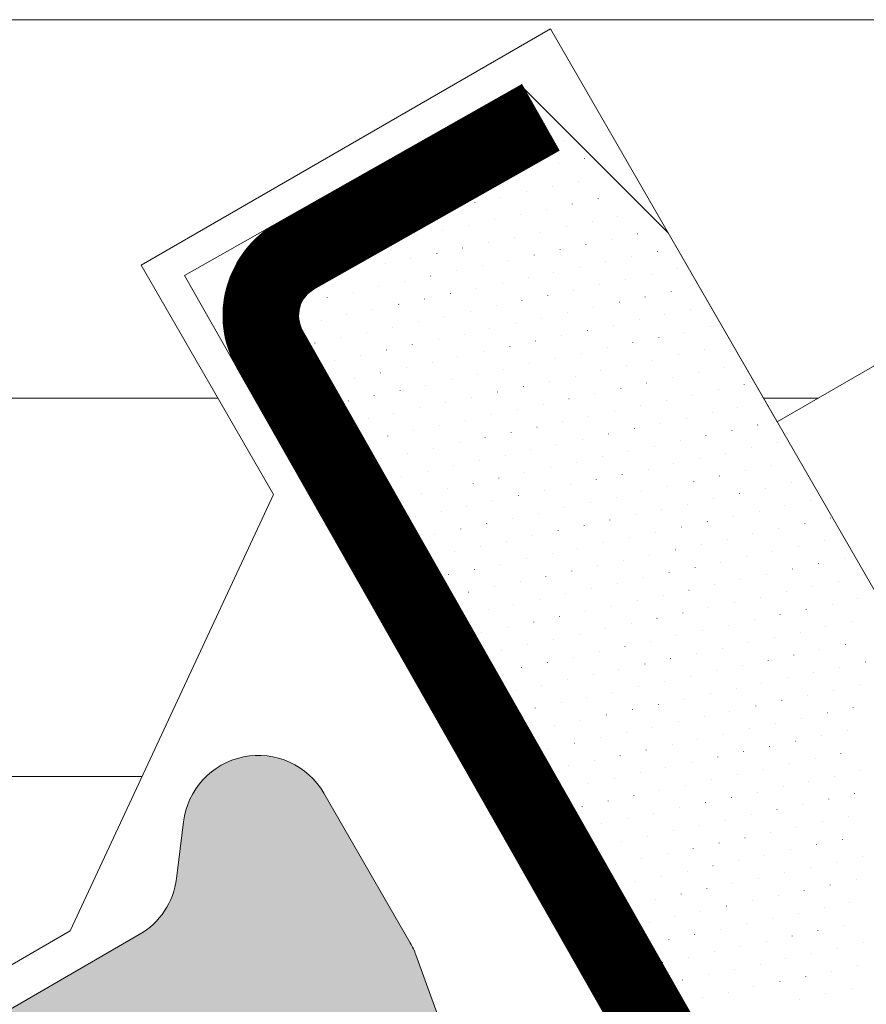
# Model space of a CAD drawing. Units: centimetres. Extents: x -210 to 200, y -138 to 154.
# Drawn here: x -68 to -57, y -8 to 5 of the extents above; entities that cross this region are included whole.
import ezdxf

# ---------------------------------------------------------------- set-up
doc = ezdxf.new("R2010")
doc.units = ezdxf.units.CM
doc.linetypes.add('FOLIE2', pattern=[6.4, 1.6, -4.8])
doc.layers.add('eBKP-F Bedachung-F2.0 Einbaute zu Dach', color=7, linetype='Continuous', lineweight=9)
doc.layers.add('eBKP-U Umbau-Bestand-Solid', color=7, linetype='Continuous', lineweight=9)
doc.layers.add('eBKP-U Umbau-Neu Solid', color=7, linetype='Continuous', lineweight=9, true_color=0x008011)

# ---------------------------------------------------------------- blocks, each defined once
blk = doc.blocks.new('*E27')
at = {"layer": 'eBKP-F Bedachung-F2.0 Einbaute zu Dach', "linetype": 'Continuous', "lineweight": 5}
h = blk.add_hatch(dxfattribs=at)
h.set_pattern_fill('_USER', scale=4.999999999999999, style=0, pattern_type=0)
h.set_pattern_definition([(0, (-6458.473595900053, 1629.685442948979), (0, 4.999999999999999), [])])
edge = h.paths.add_edge_path()
edge.add_line((52.44306887132238, 26.71201431741309), (46.33924735589316, 32.82292446466868))
edge.add_arc((45.80778793117388, 32.29208153080207), 0.7511613279176478, 44.96674927837702, 116.6520963551991)
edge.add_line((45.47083805584093, 32.96342951960695), (44.46859727201085, 32.38478553326757))
edge.add_arc((44.25705574678801, 32.65290983150322), 0.3415266551799977, 291.72768563640255, 308.27231435961323, ccw=False)
edge.add_line((44.38348743779812, 32.33564734757748), (42.0682978818175, 30.99897203420283))
edge.add_arc((41.81829817345289, 31.43198423096322), 0.4999994167248778, 224.9999481840716, 299.9999999996259, ccw=False)
edge.add_line((41.46474487555707, 31.07843157254819), (26.21513611368102, 46.32803966740452))
edge.add_arc((25.60556210332294, 45.6437193069172), 0.916446850548784, 48.30621725225026, 105.3937274558067)
edge.add_line((25.36229076441742, 46.52728814155721), (22.4512843170308, 45.5419679482253))
edge.add_arc((22.53410936972074, 45.30944950226057), 0.2468295303786175, 109.6063325314817, 209.09359927139)
edge.add_line((22.31842317325828, 45.18943166307735), (24.0505411660493, 42.18931529485388))
edge.add_line((24.0505411660493, 42.18931529485388), (22.75150314990498, 41.43931534654114))
edge.add_line((22.75150314990498, 41.43931534654114), (20.38348902035096, 44.26140462031298))
edge.add_line((20.38348902035096, 44.26140462031298), (15.20578214037101, 42.50884953549274))
edge.add_line((15.20578214037101, 42.50884953549274), (14.93951812943493, 41.97007027456919))
edge.add_line((14.93951812943493, 41.97007027456919), (23.72233797422183, 26.75778006968215))
edge.add_line((23.72233797422183, 26.75778006968215), (28.72607135219738, 29.09105957188842))
edge.add_line((28.72607135219738, 29.09105957188842), (32.485477557465, 22.57957701807725))
edge.add_arc((33.48547755746523, 20.84752621050882), 1.999999999999417, -15.000000000032628, 120.00000000002959, ccw=False)
edge.add_arc((33.48547755747092, 20.8475262105074), 1.999999999993783, 299.9999999997719, 344.99999999996464, ccw=False)
edge.add_line((34.48547755746091, 19.11547540293981), (35.11047755746091, 18.03294364820943))
edge.add_line((35.11047755746091, 18.03294364820943), (40.36047752020778, 8.939676972997008))
edge.add_line((40.36047752020778, 8.939676972997006), (40.70198413475765, 8.848170189225755))
edge.add_line((40.70198413475765, 8.848170189225755), (42.65054123460146, 9.97317015534776))
edge.add_line((42.65054123460146, 9.97317015534776), (43.2505411466812, 8.933939823082824))
edge.add_line((43.2505411466812, 8.933939823082824), (41.3019840468408, 7.808939856960535))
edge.add_line((41.3019840468408, 7.808939856960535), (41.21047747327253, 7.467433867861928))
edge.add_line((41.21047747327253, 7.467433867861928), (45.31047749338569, 0.3660255219890027))
edge.add_line((45.31047749338568, 0.3660255219890018), (46.67650302025918, 5.551115123125783e-17))
edge.add_line((46.67650302025918, 0), (48.35421922385108, 0.9686299017616304))
edge.add_line((48.35421922385108, 0.9686299017616307), (51.04358456514687, 6.735993038810761))
edge.add_line((51.04358456514687, 6.735993038810761), (49.29358474396081, 9.767081642341111))
edge.add_line((49.29358474396081, 9.767081642341111), (54.70624319498965, 12.8920814560783))
edge.add_line((54.70624319498965, 12.8920814560783), (57.7062427554054, 7.695929794752773))
edge.add_line((57.7062427554054, 7.695929794752772), (60.50981678835937, 9.314574017369921))
edge.add_arc((60.12845873598876, 9.969106124772225), 0.7575263980403492, 300.2268845474359, 381.0095910280979)
edge.add_line((60.83562510058668, 10.24069768670159), (52.44306887132238, 26.71201431741309))
at = {"layer": 'eBKP-F Bedachung-F2.0 Einbaute zu Dach', "flags": 128}
blk.add_lwpolyline([(46.67650302025918, 0), (48.35421922385108, 0.9686299017616307), (51.04358456514687, 6.735993038810761), (49.29358474396081, 9.767081642341111), (54.70624319498965, 12.8920814560783), (57.7062427554054, 7.695929794753908), (60.50981678836165, 9.314574017371626, 0.3678426907063875), (60.83562510058668, 10.24069768670159), (52.44306887132466, 26.71201431741394), (46.33924735589316, 32.82292446466868, 0.3559913294903234)], format="xyb", dxfattribs=at)
blk = doc.blocks.new('*E29')
at = {"layer": 'eBKP-F Bedachung-F2.0 Einbaute zu Dach', "linetype": 'Continuous', "lineweight": 0}
h = blk.add_hatch(color=254, dxfattribs=at)
edge = h.paths.add_edge_path()
edge.add_arc((134.3060984271198, 177.1875532686164), 1.00000000000061, 20.00000000168213, 30.00000000061446)
edge.add_line((135.1721238308937, 177.6875532686353), (134.0297873616168, 179.6661380727591))
edge.add_arc((133.1637619578327, 179.1661380727641), 0.999999999997187, 29.9999999997621, 173.0000000002403)
edge.add_line((132.1712158061939, 179.288007416165), (132.0795368327537, 178.5413420963329))
edge.add_arc((131.0869906811149, 178.6632114397327), 0.9999999999967952, 300.00000000016615, 353.00000000027273, ccw=False)
edge.add_line((131.5869906811155, 177.7971860359526), (129.2487220908958, 176.4471860359527))
edge.add_arc((128.7487220908963, 177.3132114397316), 0.9999999999956117, 209.9999999998142, 300.0000000001536, ccw=False)
edge.add_line((127.8826966871133, 176.8132114397366), (116.3076966871153, 196.8616995373469))
edge.add_arc((115.4416712809438, 196.3616995284423), 1.000000006519364, 30.00000037364761, 120.0000003734779)
edge.add_line((114.9416712720369, 197.2277249346127), (109.0093972674048, 193.8027249411312))
edge.add_arc((109.5093973091161, 192.9366995632569), 0.9999999984167308, 120.0000028120282, 210.000002811986)
edge.add_line((108.6433719312412, 192.4366995215451), (117.6433718636189, 176.8482422692279))
edge.add_arc((116.777346459836, 176.3482422692278), 0.999999999998811, -25.000000000067416, 30.00000000003638, ccw=False)
edge.add_line((117.6836542468708, 175.9256240074865), (117.5303466510365, 175.5968548072542))
edge.add_arc((118.4366544380736, 175.1742365455118), 1.000000000001203, 155.0000000002552, 209.9695130208064)
edge.add_line((117.5703631078181, 174.6746974267984), (129.1474426492652, 154.6226071746168))
edge.add_arc((130.0134680530493, 155.1226071746152), 0.9999999999989003, 210.0000000000364, 299.9999999999973)
edge.add_line((130.5134680530511, 154.2565817708323), (140.6971089173452, 160.1361095651618))
edge.add_arc((140.197108917348, 161.0021349689413), 0.9999999999949762, 299.9999999999857, 380.0000000004468)
edge.add_line((141.1368015381253, 161.3441551122725), (135.2457910478994, 177.5295734119601))
at = {"layer": 'eBKP-F Bedachung-F2.0 Einbaute zu Dach', "color": 7, "linetype": 'Continuous', "lineweight": 13}
for p, q in [((136.6923928189166, 188.7549459047772), (136.6921339998715, 188.753979978951)), ((136.3501005224041, 188.684900946014), (136.349841703359, 188.6839350201877)), ((136.9538041638345, 188.523139042825), (136.9535453447895, 188.5221731169987)), ((136.2692195708096, 188.3830491252987), (136.2689607517645, 188.3820831994724)), ((136.6115118673221, 188.4530940840619), (136.611253048277, 188.4521281582356)), ((135.5846349777844, 188.2429592077726), (135.5843761587393, 188.2419932819463)), ((135.9269272742968, 188.3130041665355), (135.9266684552517, 188.3120382407092)), ((136.87292321224, 188.2212872221097), (136.872664393195, 188.2203212962834)), ((137.2152155087527, 188.2913321808728), (137.2149566897077, 188.2903662550465)), ((136.188338619215, 188.0811973045834), (136.1880798001699, 188.0802313787571)), ((136.5306309157276, 188.1512422633466), (136.5303720966825, 188.1502763375204)), ((135.5037540261899, 187.9411073870573), (135.5034952071447, 187.940141461231)), ((135.8460463227023, 188.0111523458202), (135.8457875036572, 188.0101864199939)), ((137.1343345571582, 187.9894803601575), (137.1340757381131, 187.9885144343312)), ((137.4766268536707, 188.0595253189206), (137.4763680346256, 188.0585593930943)), ((135.1614617296771, 187.8710624282941), (135.161202910632, 187.8700965024678)), ((136.449749964133, 187.8493904426313), (136.449491145088, 187.848424516805)), ((136.7920422606455, 187.9194354013944), (136.7917834416004, 187.9184694755681)), ((137.7380381985889, 187.8277184569685), (137.7377793795438, 187.8267525311422)), ((134.8191694331646, 187.801017469531), (134.8189106141195, 187.8000515437047)), ((135.7651653711078, 187.7093005251049), (135.7649065520627, 187.7083345992786)), ((136.1074576676205, 187.7793454838681), (136.1071988485754, 187.7783795580418)), ((137.0534536055637, 187.6876285394422), (137.0531947865186, 187.6866626136159)), ((137.3957459020762, 187.7576734982053), (137.3954870830311, 187.756707572379)), ((135.0805807780826, 187.5692106075788), (135.0803219590375, 187.5682446817525)), ((135.4228730745953, 187.639255566342), (135.4226142555502, 187.6382896405157)), ((136.711161309051, 187.6175835806791), (136.7109024900059, 187.6166176548528)), ((137.9994495435069, 187.5959115950165), (137.9991907244618, 187.5949456691902)), ((134.3959961850574, 187.4291206900526), (134.3957373660123, 187.4281547642263)), ((134.7382884815701, 187.4991656488157), (134.738029662525, 187.4981997229894)), ((136.026576716026, 187.4774936631528), (136.0263178969809, 187.4765277373265)), ((136.3688690125385, 187.547538621916), (136.3686101934934, 187.5465726960898)), ((137.3148649504816, 187.45582167749), (137.3146061314366, 187.4548557516637)), ((137.6571572469944, 187.5258666362532), (137.6568984279493, 187.5249007104269)), ((135.3419921230008, 187.3374037456267), (135.3417333039557, 187.3364378198004)), ((135.6842844195132, 187.4074487043896), (135.6840256004681, 187.4064827785633)), ((136.6302803574565, 187.3157317599638), (136.6300215384114, 187.3147658341375)), ((136.9725726539692, 187.3857767187269), (136.9723138349241, 187.3848107929006)), ((137.9185685919124, 187.2940597743012), (137.9183097728673, 187.2930938484749)), ((138.2608608884251, 187.3641047330642), (138.26060206938, 187.3631388072379)), ((134.6574075299756, 187.1973138281004), (134.6571487109305, 187.1963479022741)), ((134.999699826488, 187.2673587868635), (134.999441007443, 187.2663928610372)), ((135.9456957644315, 187.1756418424375), (135.9454369453864, 187.1746759166112)), ((136.287988060944, 187.2456868012007), (136.2877292418989, 187.2447208753744)), ((137.5762762953999, 187.2240148155379), (137.5760174763548, 187.2230488897116)), ((133.9728229369503, 187.057223910574), (133.9725641179052, 187.0562579847478)), ((134.3151152334628, 187.1272688693373), (134.3148564144178, 187.126302943511)), ((135.2611111714063, 187.0355519249114), (135.2608523523612, 187.0345859990851)), ((135.6034034679187, 187.1055968836743), (135.6031446488736, 187.104630957848)), ((136.8916917023747, 187.0839248980116), (136.8914328833296, 187.0829589721853)), ((137.2339839988871, 187.1539698567747), (137.2337251798421, 187.1530039309484)), ((138.1799799368306, 187.0622529123489), (138.1797211177855, 187.0612869865226)), ((138.522272233343, 187.132297871112), (138.522013414298, 187.1313319452857)), ((134.9188188748935, 186.9655069661482), (134.9185600558484, 186.9645410403219)), ((136.2071071093495, 186.9438349804854), (136.2068482903044, 186.9428690546592)), ((136.5493994058619, 187.0138799392485), (136.5491405868169, 187.0129140134222)), ((137.4953953438054, 186.9221629948226), (137.4951365247603, 186.9211970689963)), ((137.8376876403179, 186.9922079535859), (137.8374288212728, 186.9912420277596)), ((134.2342342818683, 186.825417048622), (134.2339754628232, 186.8244511227957)), ((134.576526578381, 186.8954620073851), (134.5762677593359, 186.8944960815588)), ((135.5225225163242, 186.803745062959), (135.5222636972791, 186.8027791371327)), ((135.864814812837, 186.8737900217222), (135.8645559937918, 186.8728240958959)), ((136.8108107507801, 186.7820730772963), (136.810551931735, 186.78110715147)), ((137.1531030472926, 186.8521180360594), (137.1528442282475, 186.8511521102331)), ((138.4413912817485, 186.8304460503967), (138.4411324627034, 186.8294801245704)), ((133.5496496888431, 186.6853271310957), (133.549390869798, 186.6843612052695)), ((133.8919419853558, 186.7553720898587), (133.8916831663107, 186.7544061640324)), ((134.837937923299, 186.6636551454329), (134.8376791042539, 186.6626892196066)), ((135.1802302198118, 186.7337001041961), (135.1799714007666, 186.7327341783698)), ((136.126226157755, 186.6419831597701), (136.1259673387099, 186.6410172339438)), ((136.4685184542674, 186.7120281185332), (136.4682596352223, 186.7110621927069)), ((137.7568066887234, 186.6903561328706), (137.7565478696783, 186.6893902070443)), ((138.0990989852361, 186.7604010916336), (138.098840166191, 186.7594351658074)), ((134.1533533302738, 186.5235652279067), (134.1530945112287, 186.5225993020804)), ((134.4956456267865, 186.5936101866698), (134.4953868077414, 186.5926442608435)), ((135.7839338612424, 186.5719382010069), (135.7836750421973, 186.5709722751806)), ((137.0722220956981, 186.5502662153441), (137.071963276653, 186.5493002895178)), ((137.4145143922108, 186.6203111741073), (137.4142555731657, 186.619345248281)), ((138.360510330154, 186.5285942296814), (138.3602515111089, 186.5276283038551)), ((138.7028026266668, 186.5986391884446), (138.7025438076217, 186.5976732626183)), ((133.4687687372486, 186.3834753103804), (133.4685099182035, 186.3825093845541)), ((133.8110610337613, 186.4535202691434), (133.8108022147161, 186.4525543433172)), ((135.0993492682172, 186.4318482834808), (135.0990904491721, 186.4308823576545)), ((135.4416415647297, 186.5018932422437), (135.4413827456846, 186.5009273164174)), ((136.3876375026729, 186.4101762978179), (136.3873786836278, 186.4092103719916)), ((136.7299297991856, 186.480221256581), (136.7296709801405, 186.4792553307547)), ((137.6759257371288, 186.3885043121553), (137.6756669180837, 186.387538386329)), ((138.0182180336415, 186.4585492709183), (138.0179592145965, 186.457583345092)), ((134.414764675192, 186.2917583659545), (134.4145058561469, 186.2907924401282)), ((134.7570569717045, 186.3618033247176), (134.7567981526594, 186.3608373988913)), ((135.7030529096479, 186.2700863802916), (135.7027940906028, 186.2691204544653)), ((136.0453452061604, 186.3401313390548), (136.0450863871153, 186.3391654132286)), ((136.9913411441036, 186.2484143946288), (136.9910823250585, 186.2474484688025)), ((137.3336334406163, 186.318459353392), (137.3333746215712, 186.3174934275657)), ((138.6219216750722, 186.2967873677293), (138.6216628560271, 186.295821441903)), ((138.9642139715847, 186.3668323264924), (138.9639551525396, 186.3658664006661)), ((133.7301800821667, 186.1516684484281), (133.7299212631216, 186.1507025226018)), ((134.0724723786793, 186.2217134071914), (134.0722135596342, 186.2207474813651)), ((135.0184683166227, 186.1299964627655), (135.0182094975776, 186.1290305369392)), ((135.3607606131351, 186.2000414215284), (135.3605017940901, 186.1990754957021)), ((136.6490488475911, 186.1783694358657), (136.648790028546, 186.1774035100394)), ((137.937337082047, 186.156697450203), (137.9370782630019, 186.1557315243768)), ((138.2796293785595, 186.2267424089661), (138.2793705595144, 186.2257764831398)), ((133.3878877856541, 186.0816234896651), (133.387628966609, 186.0806575638389)), ((134.3338837235975, 185.9899065452392), (134.3336249045524, 185.9889406194129)), ((134.6761760201099, 186.0599515040023), (134.6759172010649, 186.058985578176)), ((135.9644642545659, 186.0382795183396), (135.9642054355208, 186.0373135925132)), ((136.3067565510784, 186.1083244771026), (136.3064977320333, 186.1073585512763)), ((137.2527524890218, 186.0166075326767), (137.2524936699767, 186.0156416068504)), ((137.5950447855343, 186.08665249144), (137.5947859664892, 186.0856865656137)), ((138.5410407234777, 185.994935547014), (138.5407819044326, 185.9939696211877)), ((138.8833330199902, 186.0649805057771), (138.8830742009451, 186.0640145799508)), ((133.9915914270848, 185.9198615864761), (133.9913326080397, 185.9188956606498)), ((135.2798796615406, 185.8981896008131), (135.2796208424955, 185.8972236749868)), ((135.6221719580534, 185.9682345595763), (135.6219131390083, 185.96726863375)), ((136.5681678959966, 185.8765176151504), (136.5679090769515, 185.8755516893241)), ((136.910460192509, 185.9465625739135), (136.910201373464, 185.9455966480872)), ((138.198748426965, 185.9248905882508), (138.1984896079199, 185.9239246624245)), ((133.6492991305722, 185.8498166277128), (133.6490403115271, 185.8488507018866)), ((134.5952950685154, 185.758099683287), (134.5950362494704, 185.7571337574607)), ((134.9375873650282, 185.8281446420502), (134.9373285459831, 185.8271787162239)), ((135.8835833029714, 185.7364276976242), (135.8833244839263, 185.735461771798)), ((136.2258755994839, 185.8064726563873), (136.2256167804388, 185.805506730561)), ((137.5141638339398, 185.7848006707247), (137.5139050148947, 185.7838347448984)), ((137.8564561304525, 185.8548456294877), (137.8561973114074, 185.8538797036614)), ((138.8024520683957, 185.7631286850618), (138.8021932493506, 185.7621627592355)), ((139.1447443649084, 185.8331736438249), (139.1444855458633, 185.8322077179986)), ((133.9107104754902, 185.6180097657608), (133.9104516564451, 185.6170438399345)), ((134.253002772003, 185.6880547245239), (134.2527439529578, 185.6870887986976)), ((135.5412910064589, 185.666382738861), (135.5410321874137, 185.6654168130347)), ((136.8295792409145, 185.6447107531982), (136.8293204218694, 185.6437448273719)), ((137.1718715374273, 185.7147557119614), (137.1716127183822, 185.7137897861351)), ((138.1178674753704, 185.6230387675355), (138.1176086563253, 185.6220728417092)), ((138.4601597718832, 185.6930837262987), (138.4599009528381, 185.6921178004724)), ((139.4061557098264, 185.6013667818727), (139.4058968907812, 185.6004008560465)), ((134.8567064134337, 185.5262928213349), (134.8564475943886, 185.5253268955086)), ((135.1989987099461, 185.5963377800978), (135.198739890901, 185.5953718542715)), ((136.1449946478893, 185.504620835672), (136.1447358288442, 185.5036549098457)), ((136.4872869444021, 185.5746657944351), (136.4870281253569, 185.5736998686088)), ((137.4332828823453, 185.4829488500094), (137.4330240633002, 185.4819829241831)), ((137.775575178858, 185.5529938087724), (137.7753163598129, 185.5520278829462)), ((139.0638634133138, 185.5313218231096), (139.0636045942688, 185.5303558972833)), ((134.1721218204084, 185.3862029038086), (134.1718630013633, 185.3852369779823)), ((134.5144141169209, 185.4562478625717), (134.5141552978758, 185.4552819367454)), ((135.4604100548643, 185.3645309181457), (135.4601512358192, 185.3635649923194)), ((135.8027023513769, 185.434575876909), (135.8024435323318, 185.4336099510826)), ((136.74869828932, 185.3428589324829), (136.7484394702749, 185.3418930066566)), ((137.0909905858327, 185.4129038912461), (137.0907317667877, 185.4119379654198)), ((138.3792788202887, 185.3912319055834), (138.3790200012436, 185.3902659797571)), ((138.7215711168011, 185.4612768643465), (138.721312297756, 185.4603109385202)), ((133.8298295238957, 185.3161579450455), (133.8295707048506, 185.3151920192192)), ((134.7758254618391, 185.2244410006196), (134.775566642794, 185.2234750747933)), ((135.1181177583516, 185.2944859593825), (135.1178589393065, 185.2935200335562)), ((136.4064059928075, 185.2728139737198), (136.4061471737624, 185.2718480478935)), ((137.6946942272635, 185.2511419880571), (137.6944354082184, 185.2501760622308)), ((138.0369865237759, 185.3211869468202), (138.0367277047308, 185.3202210209939)), ((138.9829824617193, 185.2294700023943), (138.9827236426742, 185.228504076568)), ((139.3252747582318, 185.2995149611575), (139.3250159391867, 185.2985490353312)), ((134.0912408688139, 185.0843510830933), (134.0909820497688, 185.083385157267)), ((134.4335331653264, 185.1543960418564), (134.4332743462813, 185.1534301160301)), ((135.7218213997824, 185.1327240561936), (135.7215625807372, 185.1317581303674)), ((136.0641136962948, 185.2027690149567), (136.0638548772497, 185.2018030891304)), ((137.0101096342382, 185.1110520705308), (137.0098508151931, 185.1100861447045)), ((137.3524019307507, 185.1810970292941), (137.3521431117057, 185.1801311034678)), ((138.2983978686941, 185.0893800848681), (138.2981390496491, 185.0884141590418)), ((138.6406901652066, 185.1594250436312), (138.6404313461615, 185.1584591178049)), ((135.0372368067571, 184.9926341386672), (135.036977987712, 184.9916682128409)), ((135.3795291032698, 185.0626790974304), (135.3792702842247, 185.0617131716041)), ((136.325525041213, 184.9709621530045), (136.3252662221679, 184.9699962271782)), ((136.6678173377255, 185.0410071117676), (136.6675585186804, 185.0400411859413)), ((137.6138132756689, 184.9492901673418), (137.6135544566238, 184.9483242415156)), ((137.9561055721814, 185.0193351261049), (137.9558467531363, 185.0183692002786)), ((139.2443938066373, 184.9976631404421), (139.2441349875922, 184.9966972146159)), ((139.5866861031498, 185.0677080992052), (139.5864272841047, 185.0667421733789)), ((134.3526522137319, 184.8525442211411), (134.3523933946868, 184.8515782953148)), ((134.6949445102446, 184.9225891799043), (134.6946856911995, 184.921623254078)), ((135.6409404481878, 184.8308722354784), (135.6406816291427, 184.829906309652)), ((135.9832327447003, 184.9009171942414), (135.9829739256552, 184.8999512684152)), ((137.2715209791562, 184.8792452085788), (137.2712621601111, 184.8782792827525)), ((138.5598092136121, 184.8575732229159), (138.559550394567, 184.8566072970896)), ((138.9021015101248, 184.927618181679), (138.9018426910797, 184.9266522558527)), ((139.8480974480679, 184.835901237253), (139.8478386290228, 184.8349353114267)), ((134.9563558551625, 184.6907823179519), (134.9560970361175, 184.6898163921256)), ((135.2986481516753, 184.7608272767151), (135.2983893326302, 184.7598613508889)), ((136.586936386131, 184.7391552910523), (136.5866775670859, 184.738189365226)), ((136.9292286826437, 184.8092002498155), (136.9289698635986, 184.8082343239892)), ((137.8752246205869, 184.7174833053896), (137.8749658015418, 184.7165173795633)), ((138.2175169170996, 184.7875282641528), (138.2172580980545, 184.7865623383265)), ((139.1635128550428, 184.6958113197269), (139.1632540359977, 184.6948453939006)), ((139.5058051515553, 184.7658562784899), (139.5055463325101, 184.7648903526636)), ((134.6140635586501, 184.620737359189), (134.613804739605, 184.6197714333627)), ((135.9023517931058, 184.5990653735261), (135.9020929740607, 184.5980994476998)), ((136.2446440896185, 184.6691103322892), (136.2443852705734, 184.6681444064629)), ((137.1906400275617, 184.5773933878635), (137.1903812085166, 184.5764274620372)), ((137.5329323240744, 184.6474383466265), (137.5326735050293, 184.6464724208003)), ((138.4789282620176, 184.5557214022006), (138.4786694429725, 184.5547554763743)), ((138.8212205585303, 184.6257663609637), (138.8209617394852, 184.6248004351374)), ((134.2717712621373, 184.5506924004258), (134.2715124430923, 184.5497264745995)), ((135.2177672000808, 184.4589754559998), (135.2175083810357, 184.4580095301735)), ((135.5600594965933, 184.529020414763), (135.5598006775482, 184.5280544889368)), ((136.5060554345364, 184.437303470337), (136.5057966154913, 184.4363375445107)), ((136.8483477310492, 184.5073484291002), (136.8480889120041, 184.5063825032739)), ((138.1366359655051, 184.4856764434375), (138.13637714646, 184.4847105176112)), ((139.4249241999607, 184.4640044577746), (139.4246653809156, 184.4630385319483)), ((139.7672164964734, 184.5340494165376), (139.7669576774283, 184.5330834907114)), ((134.5331826070556, 184.3188855384737), (134.5329237880105, 184.3179196126474)), ((134.875474903568, 184.3889304972366), (134.8752160845229, 184.3879645714103)), ((135.8214708415113, 184.2972135528108), (135.8212120224661, 184.2962476269846)), ((136.163763138024, 184.3672585115739), (136.1635043189789, 184.3662925857476)), ((137.4520513724799, 184.3455865259112), (137.4517925534348, 184.344620600085)), ((137.7943436689924, 184.4156314846743), (137.7940848499472, 184.414665558848)), ((138.7403396069357, 184.3239145402484), (138.7400807878907, 184.3229486144221)), ((139.0826319034483, 184.3939594990115), (139.0823730844031, 184.3929935731853)), ((140.0286278413914, 184.3022425545857), (140.0283690223463, 184.3012766287594)), ((135.4791785449988, 184.2271685940478), (135.4789197259537, 184.2262026682214)), ((136.7674667794547, 184.2054966083849), (136.7672079604096, 184.2045306825586)), ((137.1097590759672, 184.2755415671482), (137.1095002569221, 184.2745756413219)), ((138.0557550139106, 184.1838246227222), (138.0554961948655, 184.1828586968959)), ((138.398047310423, 184.2538695814853), (138.397788491378, 184.252903655659)), ((139.6863355448789, 184.2321975958224), (139.6860767258338, 184.2312316699961)), ((134.7945939519735, 184.0870786765213), (134.7943351329284, 184.086112750695)), ((135.1368862484862, 184.1571236352845), (135.1366274294411, 184.1561577094583)), ((136.0828821864294, 184.0654066908586), (136.0826233673843, 184.0644407650323)), ((136.4251744829419, 184.1354516496217), (136.4249156638968, 184.1344857237954)), ((137.3711704208854, 184.0437347051959), (137.3709116018403, 184.0427687793697)), ((137.7134627173978, 184.113779663959), (137.7132038983527, 184.1128137381327)), ((139.0017509518537, 184.0921076782963), (139.0014921328086, 184.09114175247)), ((139.3440432483662, 184.1621526370593), (139.3437844293211, 184.161186711233)), ((140.2900391863097, 184.0704356926336), (140.2897803672645, 184.0694697668073)), ((135.3982975934043, 183.9253167733324), (135.3980387743592, 183.9243508475062)), ((135.7405898899167, 183.9953617320955), (135.7403310708716, 183.9943958062692)), ((137.0288781243727, 183.9736897464329), (137.0286193053276, 183.9727238206066)), ((138.3171663588285, 183.95201776077), (138.3169075397834, 183.9510518349437)), ((138.6594586553412, 184.0220627195331), (138.6591998362961, 184.0210967937068)), ((139.6054545932844, 183.930345775107), (139.6051957742393, 183.9293798492808)), ((139.9477468897969, 184.0003907338703), (139.9474880707518, 183.9994248080441)), ((134.713713000379, 183.785226855806), (134.7134541813339, 183.7842609299797)), ((135.0560052968917, 183.8552718145692), (135.0557464778466, 183.8543058887429)), ((136.3442935313474, 183.8335998289064), (136.3440347123023, 183.8326339030801)), ((136.6865858278601, 183.9036447876696), (136.686327008815, 183.9026788618433)), ((137.6325817658033, 183.8119278432437), (137.6323229467582, 183.8109619174174)), ((137.974874062316, 183.8819728020069), (137.974615243271, 183.8810068761806)), ((138.9208700002592, 183.7902558575809), (138.9206111812141, 183.7892899317547)), ((139.2631622967717, 183.860300816344), (139.2629034777266, 183.8593348905177)), ((135.6597089383222, 183.6935099113802), (135.6594501192771, 183.692543985554)), ((136.0020012348349, 183.7635548701433), (136.0017424157898, 183.762588944317)), ((136.9479971727781, 183.6718379257176), (136.947738353733, 183.6708719998913)), ((137.2902894692909, 183.7418828844806), (137.2900306502457, 183.7409169586544)), ((138.236285407234, 183.6501659400547), (138.2360265881889, 183.6492000142284)), ((138.5785777037467, 183.7202108988178), (138.5783188847016, 183.7192449729915)), ((139.8668659382024, 183.6985389131551), (139.8666071191573, 183.6975729873288)), ((140.2091582347151, 183.7685838719183), (140.20889941567, 183.767617946092)), ((134.9751243452972, 183.5534199938539), (134.9748655262521, 183.5524540680277)), ((135.3174166418097, 183.6234649526172), (135.3171578227646, 183.6224990267908)), ((136.2634125797529, 183.5317480081911), (136.2631537607078, 183.5307820823648)), ((136.6057048762656, 183.6017929669543), (136.6054460572205, 183.600827041128)), ((137.8939931107215, 183.5801209812916), (137.8937342916764, 183.5791550554653)), ((139.1822813451772, 183.5584489956287), (139.182022526132, 183.5574830698024)), ((139.5245736416898, 183.6284939543918), (139.5243148226448, 183.6275280285655)), ((140.4705695796331, 183.536777009966), (140.470310760588, 183.5358110841397)), ((135.5788279867277, 183.3916580906649), (135.5785691676826, 183.3906921648386)), ((135.9211202832404, 183.461703049428), (135.9208614641953, 183.4607371236017)), ((137.2094085176963, 183.4400310637653), (137.2091496986512, 183.4390651379391)), ((137.5517008142088, 183.5100760225284), (137.5514419951637, 183.5091100967021)), ((138.4976967521522, 183.4183590781025), (138.4974379331071, 183.4173931522762)), ((138.8399890486647, 183.4884040368657), (138.8397302296196, 183.4874381110394)), ((139.7859849866079, 183.3966870924397), (139.7857261675628, 183.3957211666135)), ((140.1282772831206, 183.466732051203), (140.1280184640755, 183.4657661253767)), ((135.2365356902152, 183.3216131319018), (135.2362768711701, 183.3206472060756)), ((136.5248239246711, 183.299941146239), (136.524565105626, 183.2989752204127)), ((136.8671162211836, 183.3699861050023), (136.8668574021385, 183.369020179176)), ((137.813112159127, 183.2782691605763), (137.8128533400819, 183.27730323475)), ((138.1554044556395, 183.3483141193394), (138.1551456365944, 183.3473481935131)), ((139.1014003935826, 183.2565971749134), (139.1011415745375, 183.2556312490871)), ((139.4436926900953, 183.3266421336764), (139.4434338710502, 183.3256762078502)), ((140.7319809245512, 183.3049701480138), (140.7317221055062, 183.3040042221875)), ((135.8402393316459, 183.1598512287127), (135.8399805126008, 183.1588853028864)), ((136.1825316281584, 183.2298961874758), (136.1822728091132, 183.2289302616495)), ((137.1285275661018, 183.13817924305), (137.1282687470567, 183.1372133172238)), ((137.4708198626143, 183.2082242018131), (137.4705610435691, 183.2072582759868)), ((138.7591080970702, 183.1865522161503), (138.7588492780251, 183.1855862903241)), ((140.0473963315261, 183.1648802304877), (140.047137512481, 183.1639143046614)), ((140.3896886280386, 183.2349251892507), (140.3894298089934, 183.2339592634244)), ((135.1556547386207, 183.0197613111866), (135.1553959195756, 183.0187953853603)), ((135.4979470351332, 183.0898062699496), (135.4976882160881, 183.0888403441234)), ((136.4439429730766, 182.9980893255237), (136.4436841540315, 182.9971233996974)), ((136.7862352695891, 183.068134284287), (136.785976450544, 183.0671683584607)), ((138.0745235040449, 183.0464622986241), (138.0742646849999, 183.0454963727978)), ((138.4168158005577, 183.1165072573872), (138.4165569815126, 183.1155413315609)), ((139.3628117385008, 183.0247903129612), (139.3625529194557, 183.0238243871349)), ((139.7051040350133, 183.0948352717245), (139.7048452159682, 183.0938693458982)), ((140.6510999729567, 183.0031183272985), (140.6508411539116, 183.0021524014722)), ((136.1016506765638, 182.9280443667605), (136.1013918575187, 182.9270784409342)), ((137.3899389110197, 182.9063723810978), (137.3896800919746, 182.9054064552715)), ((137.7322312075325, 182.976417339861), (137.7319723884874, 182.9754514140347)), ((138.6782271454756, 182.8847003954351), (138.6779683264305, 182.8837344696088)), ((139.0205194419881, 182.9547453541981), (139.020260622943, 182.9537794283718)), ((140.308807676444, 182.9330733685354), (140.3085488573989, 182.9321074427091)), ((135.4170660835386, 182.7879544492343), (135.4168072644935, 182.786988523408)), ((135.7593583800513, 182.8579994079974), (135.7590995610062, 182.8570334821711)), ((136.7053543179946, 182.7662824635717), (136.7050954989495, 182.7653165377454)), ((137.0476466145073, 182.8363274223347), (137.0473877954622, 182.8353614965085)), ((137.9936425524504, 182.7446104779088), (137.9933837334053, 182.7436445520825)), ((138.3359348489631, 182.8146554366719), (138.335676029918, 182.8136895108456)), ((139.6242230834188, 182.7929834510091), (139.6239642643737, 182.7920175251829)), ((139.9665153799316, 182.8630284097724), (139.9662565608864, 182.8620624839461)), ((140.9125113178747, 182.7713114653463), (140.9122524988296, 182.77034553952)), ((136.0207697249693, 182.6261925460452), (136.0205109059242, 182.6252266202189)), ((136.3630620214821, 182.6962375048084), (136.3628032024369, 182.6952715789821)), ((137.3090579594252, 182.6045205603825), (137.3087991403801, 182.6035546345562)), ((137.651350255938, 182.6745655191457), (137.6510914368929, 182.6735995933194)), ((138.9396384903936, 182.6528935334828), (138.9393796713485, 182.6519276076565)), ((139.2819307869063, 182.7229384922458), (139.2816719678612, 182.7219725664196)), ((140.2279267248495, 182.6312215478201), (140.2276679058044, 182.6302556219938)), ((140.5702190213622, 182.7012665065832), (140.5699602023171, 182.7003005807569)), ((135.6784774284568, 182.5561475872821), (135.6782186094117, 182.5551816614558)), ((136.9667656629128, 182.5344756016194), (136.9665068438676, 182.5335096757932)), ((138.2550538973686, 182.5128036159566), (138.2547950783235, 182.5118376901303)), ((138.5973461938811, 182.5828485747197), (138.597087374836, 182.5818826488935)), ((139.5433421318243, 182.4911316302939), (139.5430833127792, 182.4901657044676)), ((139.885634428337, 182.5611765890571), (139.8853756092919, 182.5602106632308)), ((141.1739226627929, 182.5395046033942), (141.1736638437478, 182.5385386775679)), ((136.2821810698875, 182.3943856840931), (136.2819222508424, 182.3934197582668)), ((136.6244733664001, 182.4644306428564), (136.6242145473549, 182.4634647170301)), ((137.5704693043434, 182.3727136984304), (137.5702104852983, 182.3717477726041)), ((137.9127616008559, 182.4427586571935), (137.9125027818108, 182.4417927313672)), ((138.8587575387991, 182.3510417127675), (138.858498719754, 182.3500757869412)), ((139.2010498353117, 182.4210866715306), (139.2007910162667, 182.4201207457043)), ((140.4893380697677, 182.3994146858679), (140.4890792507226, 182.3984487600416)), ((140.8316303662802, 182.469459644631), (140.8313715472351, 182.4684937188048)), ((135.5975964768623, 182.2542957665668), (135.5973376578172, 182.2533298407405)), ((135.9398887733748, 182.3243407253299), (135.9396299543297, 182.3233747995036)), ((136.8858847113182, 182.2326237809041), (136.8856258922731, 182.2316578550779)), ((137.2281770078307, 182.3026687396672), (137.2279181887856, 182.3017028138409)), ((138.5164652422866, 182.2809967540045), (138.5162064232415, 182.2800308281782)), ((139.8047534767425, 182.2593247683418), (139.8044946576974, 182.2583588425155)), ((140.147045773255, 182.3293697271048), (140.1467869542099, 182.3284038012785)), ((141.0930417111983, 182.2376527826789), (141.0927828921533, 182.2366868568526)), ((136.201300118293, 182.0925338633778), (136.2010412992479, 182.0915679375515)), ((136.5435924148055, 182.1625788221411), (136.5433335957604, 182.1616128963148)), ((137.8318806492614, 182.1409068364782), (137.8316218302163, 182.1399409106519)), ((138.1741729457741, 182.2109517952413), (138.173914126729, 182.209985869415)), ((139.1201688837172, 182.1192348508152), (139.1199100646721, 182.118268924989)), ((139.4624611802298, 182.1892798095786), (139.4622023611847, 182.1883138837523)), ((140.4084571181731, 182.0975628651526), (140.4081982991281, 182.0965969393263)), ((140.7507494146856, 182.1676078239157), (140.7504905956405, 182.1666418980894)), ((135.8590078217803, 182.0224889046146), (135.8587490027352, 182.0215229787883)), ((137.1472960562362, 182.0008169189519), (137.1470372371911, 181.9998509931256)), ((137.4895883527489, 182.0708618777151), (137.4893295337038, 182.0698959518888)), ((138.4355842906921, 181.9791449332891), (138.435325471647, 181.9781790074629)), ((138.7778765872045, 182.0491898920522), (138.7776177681594, 182.0482239662259)), ((139.723872525148, 181.9574729476265), (139.7236137061029, 181.9565070218002)), ((140.0661648216605, 182.0275179063895), (140.0659060026153, 182.0265519805632)), ((136.462711463211, 181.8607270014258), (136.4624526441659, 181.8597610755995)), ((136.8050037597237, 181.9307719601888), (136.8047449406786, 181.9298060343626)), ((137.7509996976669, 181.8390550157629), (137.7507408786218, 181.8380890899366)), ((138.0932919941796, 181.909099974526), (138.0930331751345, 181.9081340486997)), ((139.3815802286352, 181.8874279888633), (139.3813214095902, 181.886462063037)), ((140.6698684630911, 181.8657560032004), (140.669609644046, 181.8647900773742)), ((141.0121607596038, 181.9358009619636), (141.0119019405587, 181.9348350361373)), ((136.1204191666985, 181.7906820426625), (136.1201603476534, 181.7897161168362)), ((137.0664151046416, 181.6989650982366), (137.0661562855965, 181.6979991724103)), ((137.4087074011544, 181.7690100569998), (137.4084485821093, 181.7680441311735)), ((138.69699563561, 181.7473380713369), (138.6967368165649, 181.7463721455106)), ((139.0392879321227, 181.8173830301), (139.0390291130776, 181.8164171042737)), ((139.9852838700659, 181.7256660856742), (139.9850250510208, 181.7247001598479)), ((140.3275761665786, 181.7957110444373), (140.3273173475335, 181.794745118611)), ((136.7241228081292, 181.6289201394735), (136.7238639890841, 181.6279542136473)), ((138.0124110425851, 181.6072481538107), (138.0121522235399, 181.6062822279844)), ((138.3547033390975, 181.6772931125739), (138.3544445200525, 181.6763271867476)), ((139.3006992770407, 181.585576168148), (139.3004404579956, 181.5846102423217)), ((139.6429915735535, 181.6556211269112), (139.6427327545084, 181.6546552010849)), ((140.5889875114966, 181.5639041824851), (140.5887286924515, 181.5629382566588)), ((140.9312798080093, 181.6339491412483), (140.9310209889642, 181.632983215422)), ((136.039538215104, 181.4888302219472), (136.0392793960588, 181.4878642961209)), ((136.3818305116165, 181.5588751807105), (136.3815716925714, 181.5579092548842)), ((137.3278264495599, 181.4671582362845), (137.3275676305148, 181.4661923104582)), ((137.6701187460723, 181.5372031950476), (137.6698599270272, 181.5362372692213)), ((138.6161146840155, 181.4454862506216), (138.6158558649704, 181.4445203247953)), ((138.9584069805282, 181.5155312093846), (138.9581481614831, 181.5145652835584)), ((140.2466952149841, 181.493859223722), (140.246436395939, 181.4928932978957)), ((136.6432418565347, 181.3270683187583), (136.6429830374896, 181.326102392932)), ((136.9855341530471, 181.3971132775213), (136.985275334002, 181.396147351695)), ((137.9315300909905, 181.3053963330954), (137.9312712719454, 181.3044304072691)), ((138.273822387503, 181.3754412918586), (138.2735635684579, 181.3744753660323)), ((139.5621106219589, 181.3537693061959), (139.5618518029138, 181.3528033803696)), ((139.9044029184714, 181.4238142649589), (139.9041440994263, 181.4228483391326)), ((140.8503988564148, 181.332097320533), (140.8501400373697, 181.3311313947067)), ((141.1926911529273, 181.4021422792963), (141.1924323338822, 181.40117635347)), ((136.300949560022, 181.2570233599952), (136.3006907409768, 181.2560574341689)), ((137.5892377944778, 181.2353513743323), (137.5889789754327, 181.234385448506)), ((138.8775260289337, 181.2136793886694), (138.8772672098886, 181.2127134628431)), ((139.2198183254462, 181.2837243474327), (139.2195595064011, 181.2827584216064)), ((140.1658142633896, 181.1920074030067), (140.1655554443445, 181.1910414771804)), ((140.5081065599021, 181.2620523617698), (140.507847740857, 181.2610864359436)), ((136.9046532014526, 181.095261456806), (136.9043943824075, 181.0942955309797)), ((137.2469454979654, 181.1653064155692), (137.2466866789202, 181.1643404897429)), ((138.1929414359085, 181.0735894711433), (138.1926826168634, 181.072623545317)), ((138.535233732421, 181.1436344299063), (138.5349749133759, 181.14266850408)), ((139.4812296703644, 181.0519174854806), (139.4809708513193, 181.0509515596543)), ((139.8235219668769, 181.1219624442436), (139.8232631478318, 181.1209965184173)), ((141.1118102013328, 181.100290458581), (141.1115513822877, 181.0993245327547)), ((136.5623609049401, 181.0252164980429), (136.562102085895, 181.0242505722167)), ((137.5083568428833, 180.933499553617), (137.5080980238382, 180.9325336277907)), ((137.850649139396, 181.0035445123801), (137.8503903203509, 181.0025785865538)), ((138.7966450773392, 180.911827567954), (138.796386258294, 180.9108616421278)), ((139.1389373738517, 180.9818725267174), (139.1386785548066, 180.9809066008911)), ((140.4272256083075, 180.9602005410545), (140.4269667892625, 180.9592346152282)), ((140.7695179048202, 181.0302454998177), (140.7692590857752, 181.0292795739914)), ((136.8237722498581, 180.7934096360907), (136.823513430813, 180.7924437102644)), ((137.1660645463708, 180.8634545948539), (137.1658057273257, 180.8624886690276)), ((138.4543527808264, 180.841782609191), (138.4540939617814, 180.8408166833647)), ((139.7426410152824, 180.8201106235283), (139.7423821962373, 180.819144697702)), ((140.0849333117951, 180.8901555822914), (140.08467449275, 180.8891896564651)), ((141.0309292497383, 180.7984386378657), (141.0306704306932, 180.7974727120394)), ((136.4814799533456, 180.7233646773277), (136.4812211343005, 180.7223987515014)), ((137.7697681878015, 180.7016926916648), (137.7695093687564, 180.7007267658385)), ((138.112060484314, 180.771737650428), (138.1118016652689, 180.7707717246017)), ((139.0580564222572, 180.6800207060021), (139.0577976032121, 180.6790547801758)), ((139.4003487187699, 180.7500656647653), (139.4000898997248, 180.749099738939)), ((140.346344656713, 180.6583487203392), (140.3460858376679, 180.657382794513)), ((140.6886369532257, 180.7283936791024), (140.6883781341807, 180.7274277532761)), ((137.0851835947763, 180.5616027741386), (137.0849247757312, 180.5606368483123)), ((137.4274758912888, 180.6316477329017), (137.4272170722437, 180.6306818070754)), ((138.3734718292319, 180.5399307884757), (138.3732130101868, 180.5389648626494)), ((138.7157641257446, 180.6099757472388), (138.7155053066995, 180.6090098214125)), ((140.0040523602005, 180.5883037615761), (140.0037935411554, 180.5873378357498)), ((136.7428912982635, 180.4915578153754), (136.7426324792185, 180.4905918895491)), ((137.688887236207, 180.3998408709495), (137.6886284171619, 180.3988749451232)), ((138.0311795327194, 180.4698858297127), (138.0309207136744, 180.4689199038864)), ((139.3194677671754, 180.44821384405), (139.3192089481303, 180.4472479182237)), ((139.6617600636878, 180.518258802813), (139.6615012446427, 180.5172928769867)), ((140.6077560016312, 180.4265418583871), (140.6074971825861, 180.4255759325608)), ((140.9500482981438, 180.4965868171504), (140.9497894790987, 180.4956208913241)), ((137.3465949396943, 180.3297959121864), (137.3463361206491, 180.3288299863601)), ((138.6348831741501, 180.3081239265235), (138.634624355105, 180.3071580006972)), ((138.9771754706626, 180.3781688852868), (138.9769166516175, 180.3772029594605)), ((139.923171408606, 180.2864519408608), (139.9229125895609, 180.2854860150345)), ((140.2654637051185, 180.3564968996239), (140.2652048860734, 180.3555309737976)), ((137.0043026431818, 180.2597509534233), (137.0040438241367, 180.258785027597)), ((137.9502985811249, 180.1680340089974), (137.9500397620798, 180.1670680831711)), ((138.2925908776374, 180.2380789677604), (138.2923320585923, 180.2371130419341)), ((139.2385868155808, 180.1463620233347), (139.2383279965358, 180.1453960975084)), ((139.5808791120933, 180.2164069820977), (139.5806202930482, 180.2154410562714)), ((140.8691673465492, 180.1947349964351), (140.8689085275041, 180.1937690706088)), ((137.2657139880997, 180.0279440914711), (137.2654551690546, 180.0269781656448)), ((137.6080062846124, 180.0979890502342), (137.6077474655673, 180.0970231244079)), ((138.5540022225556, 180.0062721058082), (138.5537434035105, 180.0053061799819)), ((138.8962945190681, 180.0763170645715), (138.896035700023, 180.0753511387452)), ((140.184582753524, 180.0546450789086), (140.1843239344789, 180.0536791530824)), ((140.5268750500367, 180.1246900376718), (140.5266162309916, 180.1237241118455)), ((136.9234216915873, 179.957899132708), (136.9231628725422, 179.9569332068817)), ((138.2117099260429, 179.9362271470451), (138.2114511069978, 179.9352612212188)), ((139.4999981604988, 179.9145551613824), (139.4997393414537, 179.9135892355561)), ((139.8422904570115, 179.9846001201455), (139.8420316379664, 179.9836341943192)), ((140.7882863949547, 179.8928831757198), (140.7880275759096, 179.8919172498935)), ((141.1305786914674, 179.9629281344827), (141.1303198724223, 179.9619622086564)), ((137.5271253330179, 179.7961372295189), (137.5268665139728, 179.7951713036926)), ((137.8694176295304, 179.8661821882821), (137.8691588104853, 179.8652162624558)), ((138.8154135674736, 179.7744652438562), (138.8151547484285, 179.7734993180299)), ((139.1577058639863, 179.8445102026194), (139.1574470449412, 179.8435442767931)), ((140.1037018019294, 179.7527932581933), (140.1034429828844, 179.751827332367)), ((140.4459940984422, 179.8228382169565), (140.4457352793971, 179.8218722911302)), ((137.1848330365052, 179.7260922707558), (137.1845742174601, 179.7251263449295)), ((138.1308289744483, 179.6343753263298), (138.1305701554033, 179.6334094005035)), ((138.4731212709611, 179.7044202850929), (138.4728624519159, 179.7034543592666)), ((139.4191172089043, 179.6127033406671), (139.4188583898592, 179.6117374148408)), ((139.761409505417, 179.6827482994302), (139.7611506863719, 179.6817823736039)), ((141.0496977398729, 179.6610763137674), (141.0494389208278, 179.6601103879411)), ((137.4462443814234, 179.4942854088036), (137.4459855623783, 179.4933194829773)), ((137.7885366779359, 179.5643303675668), (137.7882778588908, 179.5633644417405)), ((139.0768249123918, 179.5426583819041), (139.0765660933467, 179.5416924560778)), ((140.3651131468476, 179.5209863962412), (140.3648543278026, 179.5200204704149)), ((140.7074054433602, 179.5910313550045), (140.7071466243151, 179.5900654291782)), ((138.3922403193665, 179.4025684643776), (138.3919815003214, 179.4016025385513)), ((138.7345326158791, 179.4726134231409), (138.734273796834, 179.4716474973146)), ((139.6805285538225, 179.3808964787149), (139.6802697347773, 179.3799305528886)), ((140.0228208503349, 179.450941437478), (140.0225620312899, 179.4499755116518)), ((140.9688167882783, 179.3592244930521), (140.9685579692332, 179.3582585672258)), ((137.7076557263414, 179.2624785468515), (137.7073969072963, 179.2615126210252)), ((138.0499480228538, 179.3325235056145), (138.0496892038087, 179.3315575797882)), ((138.9959439607973, 179.2408065611888), (138.9956851417522, 179.2398406353625)), ((139.3382362573097, 179.3108515199518), (139.3379774382647, 179.3098855941255)), ((140.2842321952531, 179.2191345755259), (140.283973376208, 179.2181686496996)), ((140.6265244917657, 179.2891795342892), (140.6262656727206, 179.2882136084629)), ((137.3653634298289, 179.1924335880883), (137.3651046107838, 179.191467662262)), ((138.311359367772, 179.1007166436623), (138.3111005487269, 179.099750717836)), ((138.6536516642846, 179.1707616024256), (138.6533928452394, 179.1697956765993)), ((139.9419398987404, 179.1490896167628), (139.9416810796953, 179.1481236909364)), ((137.6267747747468, 178.9606267261362), (137.6265159557017, 178.9596608003099)), ((137.9690670712593, 179.0306716848992), (137.9688082522142, 179.0297057590729)), ((139.2573553057152, 179.0089996992365), (139.2570964866701, 179.0080337734102)), ((139.5996476022279, 179.0790446579996), (139.5993887831828, 179.0780787321733)), ((140.5456435401711, 178.9873277135739), (140.5453847211261, 178.9863617877476)), ((140.8879358366838, 179.0573726723368), (140.8876770176387, 179.0564067465105)), ((138.57277071269, 178.8689097817103), (138.5725118936449, 178.867943855884)), ((138.9150630092028, 178.9389547404735), (138.9148041901577, 178.9379888146472)), ((139.8610589471459, 178.8472377960474), (139.8608001281008, 178.8462718702212)), ((140.2033512436586, 178.9172827548106), (140.2030924246135, 178.9163168289843)), ((137.8881861196648, 178.7288198641839), (137.8879273006197, 178.7278539383576)), ((138.2304784161775, 178.798864822947), (138.2302195971324, 178.7978988971207)), ((139.1764743541207, 178.7071478785212), (139.1762155350756, 178.7061819526949)), ((139.5187666506334, 178.7771928372843), (139.5185078315883, 178.776226911458)), ((140.8070548850893, 178.7555208516215), (140.8067960660442, 178.7545549257952)), ((141.1493471816018, 178.8255658103848), (141.1490883625567, 178.8245998845585)), ((138.8341820576082, 178.6371029197582), (138.8339232385631, 178.6361369939319)), ((140.1224702920641, 178.6154309340953), (140.122211473019, 178.614465008269)), ((140.4647625885766, 178.6854758928586), (140.4645037695315, 178.6845099670323)), ((138.149597464583, 178.4970130022317), (138.1493386455379, 178.4960470764054)), ((138.4918897610955, 178.567057960995), (138.4916309420504, 178.5660920351687)), ((139.4378856990389, 178.475341016569), (139.4376268799938, 178.4743750907427)), ((139.7801779955514, 178.5453859753322), (139.7799191765063, 178.5444200495058)), ((140.7261739334948, 178.4536690309062), (140.7259151144497, 178.4527031050799)), ((141.0684662300073, 178.5237139896695), (141.0682074109622, 178.5227480638432)), ((137.8073051680703, 178.4269680434686), (137.8070463490252, 178.4260021176423)), ((138.7533011060137, 178.3352510990429), (138.7530422869686, 178.3342851732166)), ((139.0955934025262, 178.4052960578059), (139.0953345834811, 178.4043301319796)), ((140.0415893404696, 178.31357911338), (140.0413305214245, 178.3126131875537)), ((140.3838816369821, 178.3836240721433), (140.383622817937, 178.382658146317)), ((138.0687165129884, 178.1951611815164), (138.0684576939433, 178.1941952556901)), ((138.411008809501, 178.2652061402797), (138.4107499904559, 178.2642402144534)), ((139.6992970439568, 178.2435341546168), (139.6990382249118, 178.2425682287906)), ((140.9875852784128, 178.2218621689542), (140.9873264593677, 178.2208962431279)), ((139.0147124509317, 178.1034442370906), (139.0144536318866, 178.1024783112643)), ((139.3570047474444, 178.1734891958537), (139.3567459283992, 178.1725232700274)), ((140.3030006853876, 178.081772251428), (140.3027418663425, 178.0808063256017)), ((140.6452929819002, 178.1518172101909), (140.6450341628552, 178.1508512843646)), ((138.3301278579065, 177.9633543195644), (138.3298690388613, 177.9623883937381)), ((138.6724201544192, 178.0333992783276), (138.6721613353741, 178.0324333525013)), ((139.6184160923623, 177.9416823339016), (139.6181572733172, 177.9407164080752)), ((139.960708388875, 178.0117272926647), (139.9604495698299, 178.0107613668384)), ((140.9067043268182, 177.9200103482389), (140.9064455077732, 177.9190444224126)), ((138.9338314993371, 177.8015924163753), (138.933572680292, 177.800626490549)), ((139.2761237958498, 177.8716373751384), (139.2758649768047, 177.8706714493121)), ((140.5644120303057, 177.8499653894756), (140.5641532112606, 177.8489994636493)), ((138.2492469063119, 177.6615024988491), (138.2489880872668, 177.6605365730228)), ((138.5915392028247, 177.7315474576123), (138.5912803837796, 177.730581531786)), ((139.8798274372805, 177.7098754719494), (139.8795686182354, 177.7089095461231)), ((140.2221197337931, 177.7799204307127), (140.221860914748, 177.7789545048864)), ((141.1681156717362, 177.6882034862866), (141.1678568526911, 177.6872375604603)), ((139.1952428442553, 177.5697855544231), (139.1949840252102, 177.5688196285968)), ((139.5375351407678, 177.6398305131862), (139.5372763217227, 177.63886458736)), ((140.4835310787112, 177.5481135687603), (140.4832722596661, 177.547147642934)), ((140.8258233752237, 177.6181585275236), (140.8255645561786, 177.6171926016973)), ((138.5106582512302, 177.429695636897), (138.510399432185, 177.4287297110707)), ((138.8529505477426, 177.49974059566), (138.8526917286975, 177.4987746698338)), ((139.798946485686, 177.4080236512341), (139.7986876666409, 177.4070577254078)), ((140.1412387821985, 177.4780686099974), (140.1409799631534, 177.4771026841711)), ((139.1143618926608, 177.2679337337078), (139.1141030736157, 177.2669678078815)), ((139.4566541891733, 177.337978692471), (139.4563953701282, 177.3370127666446)), ((140.7449424236292, 177.3163067068083), (140.7446836045841, 177.315340780982)), ((141.0872347201417, 177.3863516655713), (141.0869759010966, 177.385385739745)), ((138.7720695961481, 177.1978887749447), (138.771810777103, 177.1969228491184)), ((140.060357830604, 177.1762167892821), (140.0600990115589, 177.1752508634558)), ((140.4026501271167, 177.246261748045), (140.4023913080716, 177.2452958222187)), ((139.3757732375788, 177.0361268717556), (139.3755144185337, 177.0351609459294)), ((139.7180655340915, 177.1061718305188), (139.7178067150464, 177.1052059046925)), ((140.6640614720347, 177.014454886093), (140.6638026529896, 177.0134889602667)), ((141.0063537685471, 177.084499844856), (141.006094949502, 177.0835339190297)), ((138.6911886445536, 176.8960369542294), (138.6909298255085, 176.8950710284032)), ((139.0334809410663, 176.9660819129925), (139.0332221220212, 176.9651159871662)), ((140.3217691755221, 176.9444099273297), (140.3215103564771, 176.9434440015034))]:
    blk.add_line(p, q, dxfattribs=at)
at = {"layer": 'eBKP-F Bedachung-F2.0 Einbaute zu Dach', "flags": 128}
blk.add_lwpolyline([(117.5706290069933, 174.6742368759152), (129.1474426492663, 154.6226071746151, 0.4142135623728952), (130.5134680530511, 154.2565817708323), (140.6971089173452, 160.1361095651612, 0.3639702342684809), (141.1368015381253, 161.3441551122725), (135.245791047896, 177.5295734119698, 0.0436609429038446), (135.1721238308937, 177.6875532686353), (134.0297873616168, 179.6661380727591, 0.7198969885966515), (132.1712158061939, 179.288007416165), (132.0795368327537, 178.5413420963329, -0.2354687434838175), (131.5869906811155, 177.7971860359526), (129.2487220908958, 176.4471860359527, -0.41421356237483), (127.8826966871133, 176.8132114397366), (116.307696687113, 196.8616995373498, 0.4142135623722275), (114.9416712720369, 197.2277249346127), (109.0093972674037, 193.8027249411306, 0.4142135623728798), (108.6433719312412, 192.4366995215451), (117.6433718636189, 176.8482422692279, -0.2446984432295143), (117.6836542468708, 175.9256240074865), (117.5303466510365, 175.5968548072542, 0.2446984432319577), (117.5706290342907, 174.6742365455123)], format="xyb", dxfattribs=at)
blk.add_lwpolyline([(150.2538411138647, 73.58845307128313), (150.7058716556381, 156.0865223013248), (133.1636787810217, 186.4582533542321), (134.338412364403, 187.633398297849), (136.6738463026002, 188.9823048119029), (138.5811714475131, 187.0756446106839), (156.0714093067587, 156.793860689751), (156.093952799565, 73.58845307128311)], dxfattribs=at)
at = {"layer": 'eBKP-U Umbau-Bestand-Solid'}
blk.add_lwpolyline([(148.8453308523822, 73.5884530712831), (149.4421745552585, 156.1727515722272), (132.1838526333294, 186.5102022622324), (136.6489260367188, 189.0336415305819)], dxfattribs=at)
at = {"layer": 'eBKP-U Umbau-Bestand-Solid', "linetype": 'FOLIE2', "const_width": 0.9999999999999999}
blk.add_lwpolyline([(149.3453439098995, 73.58845307128308), (149.9413856051307, 156.0617790706721, 0.1318686324080338), (149.8236858307234, 156.5133036462317), (133.3126602250535, 185.5371234254278, -0.4150400120626353), (133.6521250320879, 186.7656727396195), (136.89493265652, 188.5983476723505)], format="xyb", dxfattribs=at)
at = {"layer": 'eBKP-U Umbau-Bestand-Solid'}
blk.add_lwpolyline([(149.8453569674167, 73.58845307128307), (150.4413725479548, 156.058165622792, 0.1318686324079646), (150.2582840099887, 156.7605371847737), (133.7472584043177, 185.7843569639698, -0.4150400120629892), (133.8981316518879, 186.3303788813886), (137.1409392763211, 188.163053814119), (136.6489260367188, 189.0336415305819), (133.4061184122856, 187.200966597851, 0.4150400120626558), (132.8780620457894, 185.2898898868858), (149.3890876514592, 156.2660701076897, -0.1318686324080469), (149.4413986623067, 156.0653925185523), (148.8453308523823, 73.58845307128303)], format="xyb", dxfattribs=at)

msp = doc.modelspace()

# ---------------------------------------------------------------- block references
msp.add_blockref('*E27', (-115.6803320977666, -8.322359227683485))
at = {"layer": 'eBKP-U Umbau-Neu Solid'}
msp.add_blockref('*E29', (-198.0000000000001, -185.201085006474), dxfattribs=at)

doc.saveas('drawing.dxf')
